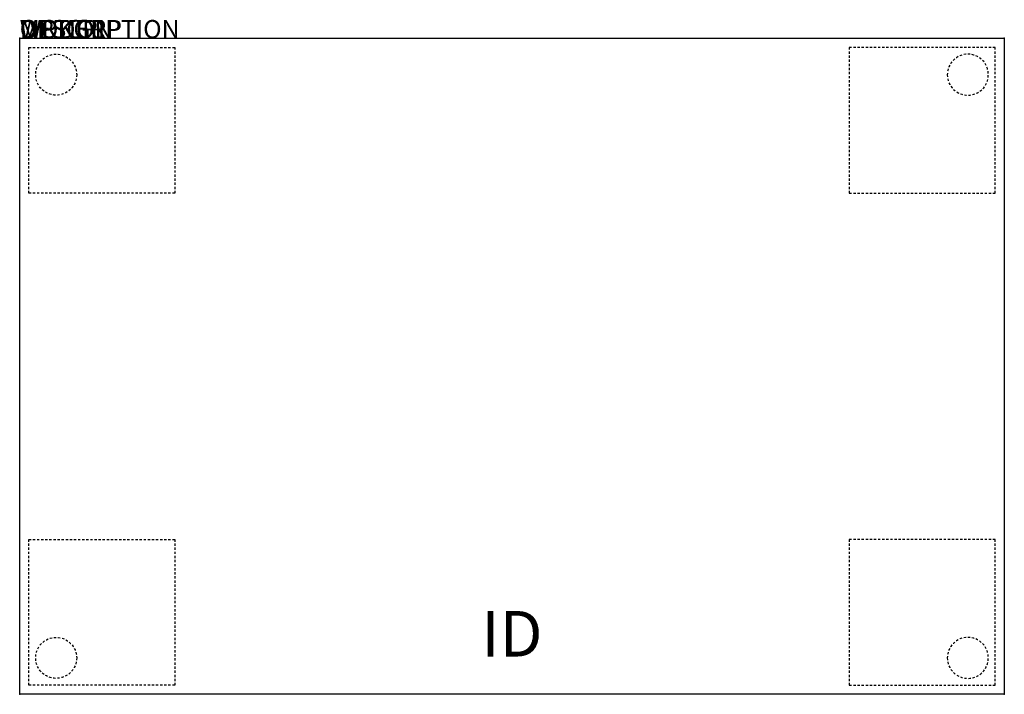
# Model space of a CAD drawing. Extents: x 0 to 54, y -36 to 1.
import ezdxf
from ezdxf.enums import TextEntityAlignment as Align

# ---------------------------------------------------------------- set-up
doc = ezdxf.new("R2010")
doc.units = 0
doc.header["$MEASUREMENT"] = 0
doc.linetypes.add('HIDDEN2', pattern=[0.1875, 0.125, -0.0625])
for name, color, linetype in [('1', 7, 'Continuous'), ('AFUTL-P', 3, 'Continuous'), ('AFUTL-P-TN', 7, 'Continuous')]:
    doc.layers.add(name, color=color, linetype=linetype)

# ---------------------------------------------------------------- blocks, each defined once
blk = doc.blocks.new('TBLLEG-PLRNL-29')
at = {"layer": 'AFUTL-P', "color": 9, "linetype": 'HIDDEN2'}
for p, q in [((0.5, -0.5), (8.5, -0.5)), ((0.5, -8.5), (0.5, -0.5)), ((8.5, -0.5), (8.5, -8.5)), ((8.5, -8.5), (0.5, -8.5))]:
    blk.add_line(p, q, dxfattribs=at)
blk.add_circle((2, -2), 1.125, dxfattribs=at)
blk = doc.blocks.new('TBLLEG-PLRLK-29')
at = {"layer": 'AFUTL-P', "color": 9, "linetype": 'HIDDEN2'}
for p, q in [((0.5, 0.5), (0.5, 8.5)), ((0.5, 8.5), (8.5, 8.5)), ((8.5, 8.5), (8.5, 0.5)), ((8.5, 0.5), (0.5, 0.5))]:
    blk.add_line(p, q, dxfattribs=at)
blk.add_circle((2, 2), 1.125, dxfattribs=at)

msp = doc.modelspace()

# ---------------------------------------------------------------- linework, layer by layer
at = {"layer": 'AFUTL-P'}
for p, q in [((0, 0), (54, 0)), ((0, -36), (0, 0)), ((54, 0), (54, -36)), ((54, -36), (0, -36))]:
    msp.add_line(p, q, dxfattribs=at)
for p in [(0, 0), (54, 0), (0, -36), (54, -36)]:
    msp.add_point(p, dxfattribs=at)

# ---------------------------------------------------------------- block references
at = {"layer": '1'}
for name, p in [('TBLLEG-PLRNL-29', (0, 0)), ('TBLLEG-PLRLK-29', (0, -36))]:
    msp.add_blockref(name, p, dxfattribs=at)
at = {"layer": '1', "xscale": -1}
for name, p in [('TBLLEG-PLRNL-29', (54, 0)), ('TBLLEG-PLRLK-29', (54, -36))]:
    msp.add_blockref(name, p, dxfattribs=at)

# ---------------------------------------------------------------- texts
at = {"layer": 'AFUTL-P', "color": 7, "flags": 9}
for tag, s in [('WRKGRP', ''), ('OPTION', 'NNN:NMP'), ('MODEL', 'PLRT3654-74P'), ('DESCRIPTION', 'PILLAR,RECTANGULAR,36x54"')]:
    msp.add_attdef(tag, (0, 0), s, height=1, dxfattribs=at)
at = {"layer": 'AFUTL-P-TN', "color": 7, "flags": 8}
msp.add_attdef('ID', text='PLRT365474P', height=2.5, dxfattribs=at).set_placement((27, -33), align=Align.MIDDLE)

doc.saveas('drawing.dxf')
